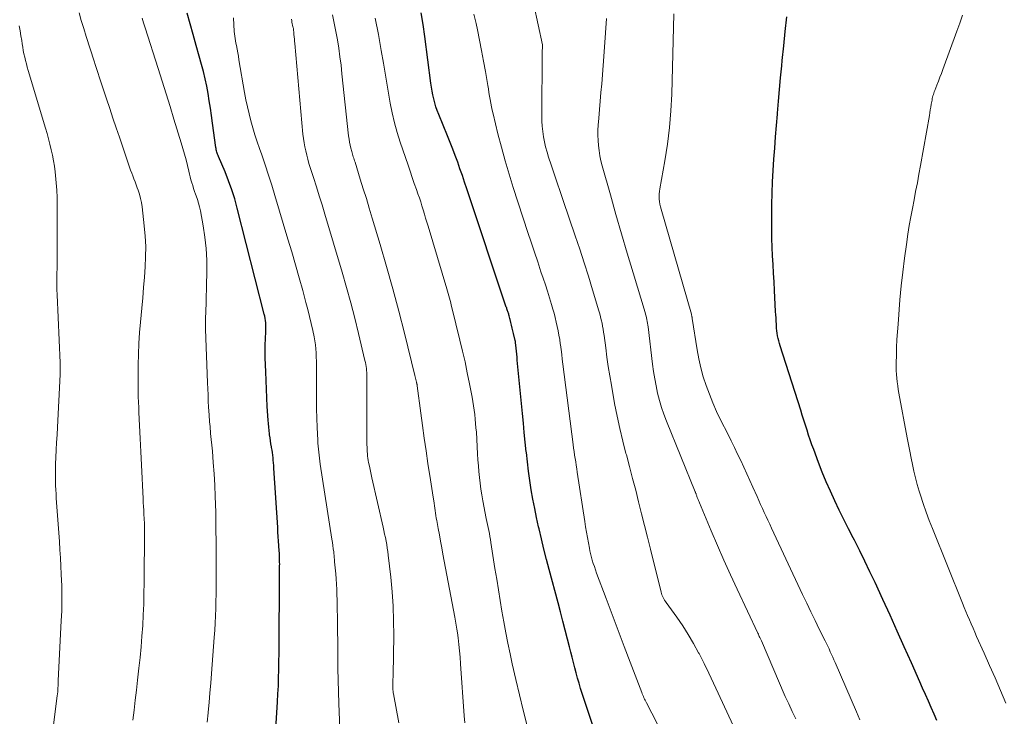
# Model space of a CAD drawing. Units: feet. Extents: x 1930000 to 1935042, y 564996 to 570000.
# Drawn here: x 1931508 to 1931624, y 565677 to 565759 of the extents above; entities that cross this region are included whole.
import ezdxf

# ---------------------------------------------------------------- set-up
doc = ezdxf.new("R2010")
doc.units = ezdxf.units.FT
doc.header["$LTSCALE"] = 100
doc.header["$MEASUREMENT"] = 0
doc.layers.add('CONTOUR INDEX', color=32, linetype='Continuous', lineweight=25)
doc.layers.add('CONTOUR INTERMEDIATE', color=40, linetype='Continuous', lineweight=15)

msp = doc.modelspace()

# ---------------------------------------------------------------- linework, layer by layer
at = {"layer": 'CONTOUR INDEX', "flags": 128}
for points, elevation in [([(1931538.36, 565673.35), (1931538.73, 565679.03), (1931538.78, 565679.98), (1931538.83, 565680.92), (1931538.86, 565681.87), (1931538.88, 565682.81), (1931538.9, 565683.76), (1931538.91, 565684.7), (1931538.92, 565685.65), (1931538.92, 565686.6), (1931538.92, 565687.59), (1931538.93, 565688.89), (1931538.94, 565690.2), (1931538.95, 565691.51), (1931538.96, 565692.82), (1931538.97, 565694.99), (1931538.98, 565695.21), (1931538.97, 565695.43), (1931538.97, 565695.65), (1931538.96, 565695.87), (1931538.96, 565696.09), (1931538.95, 565696.31), (1931538.94, 565696.53), (1931538.92, 565696.75), (1931538.88, 565697.38), (1931538.85, 565697.91), (1931538.82, 565698.45), (1931538.78, 565698.98), (1931538.75, 565699.52), (1931538.3, 565706.49), (1931538.28, 565706.79), (1931538.25, 565707.1), (1931538.23, 565707.4), (1931538.2, 565707.7), (1931538.16, 565708), (1931538.13, 565708.3), (1931538.08, 565708.6), (1931538.03, 565708.9), (1931538.02, 565709), (1931537.96, 565709.35), (1931537.9, 565709.69), (1931537.85, 565710.04), (1931537.8, 565710.39), (1931537.78, 565710.5), (1931537.73, 565710.9), (1931537.69, 565711.31), (1931537.65, 565711.71), (1931537.62, 565712.12), (1931537.53, 565713.72), (1931537.48, 565714.73), (1931537.43, 565715.75), (1931537.38, 565716.77), (1931537.34, 565717.78), (1931537.28, 565719.45), (1931537.28, 565719.63), (1931537.27, 565719.82), (1931537.27, 565720), (1931537.27, 565720.18), (1931537.27, 565720.37), (1931537.27, 565720.55), (1931537.28, 565720.73), (1931537.28, 565720.92), (1931537.36, 565722.49), (1931537.37, 565722.75), (1931537.37, 565723.02), (1931537.36, 565723.28), (1931537.34, 565723.54), (1931537.31, 565723.8), (1931537.27, 565724.05), (1931537.22, 565724.31), (1931537.16, 565724.56), (1931534, 565737.02), (1931533.7, 565738.1), (1931533.37, 565739.17), (1931532.99, 565740.22), (1931532.57, 565741.26), (1931531.8, 565743.07), (1931531.75, 565743.2), (1931531.7, 565743.33), (1931531.65, 565743.46), (1931531.61, 565743.6), (1931531.57, 565743.73), (1931531.53, 565743.86), (1931531.51, 565744), (1931531.48, 565744.14), (1931531.1, 565746.99), (1931530.98, 565747.87), (1931530.86, 565748.73), (1931530.72, 565749.6), (1931530.58, 565750.47), (1931530.42, 565751.33), (1931530.24, 565752.19), (1931530.03, 565753.05), (1931529.8, 565753.89), (1931529.53, 565754.84), (1931529.17, 565756.11), (1931528.81, 565757.38), (1931528.46, 565758.65), (1931528.11, 565759.92)], 1000), ([(1931575.68, 565676.37), (1931575.21, 565677.78), (1931574.3, 565680.61), (1931574.11, 565681.22), (1931573.94, 565681.82), (1931573.77, 565682.43), (1931573.61, 565683.04), (1931573.45, 565683.66), (1931573.3, 565684.27), (1931573.14, 565684.88), (1931572.98, 565685.5), (1931572.75, 565686.4), (1931572.48, 565687.46), (1931572.21, 565688.53), (1931571.93, 565689.59), (1931571.65, 565690.65), (1931570.61, 565694.57), (1931570.3, 565695.76), (1931570, 565696.96), (1931569.71, 565698.16), (1931569.43, 565699.36), (1931569.37, 565699.6), (1931569.13, 565700.68), (1931568.91, 565701.76), (1931568.7, 565702.85), (1931568.51, 565703.94), (1931568.34, 565705.04), (1931568.19, 565706.13), (1931568.05, 565707.23), (1931567.93, 565708.33), (1931567.92, 565708.39), (1931567.8, 565709.52), (1931567.69, 565710.65), (1931567.58, 565711.78), (1931567.47, 565712.91), (1931566.87, 565719.16), (1931566.84, 565719.51), (1931566.81, 565719.86), (1931566.77, 565720.21), (1931566.73, 565720.56), (1931566.66, 565721.22), (1931566.66, 565721.24), (1931566.66, 565721.26), (1931566.65, 565721.28), (1931566.65, 565721.3), (1931566.64, 565721.38), (1931566.64, 565721.4), (1931566.63, 565721.42), (1931566.63, 565721.44), (1931566.62, 565721.46), (1931566.44, 565722.28), (1931566.36, 565722.6), (1931566.28, 565722.92), (1931566.2, 565723.25), (1931566.12, 565723.57), (1931566.02, 565723.94), (1931565.99, 565724.07), (1931565.95, 565724.21), (1931565.91, 565724.35), (1931565.87, 565724.49), (1931565.86, 565724.55), (1931565.82, 565724.66), (1931565.79, 565724.76), (1931565.76, 565724.87), (1931565.72, 565724.97), (1931565.69, 565725.08), (1931565.65, 565725.18), (1931565.62, 565725.29), (1931565.58, 565725.39), (1931560.95, 565739.28), (1931560.68, 565740.06), (1931560.42, 565740.85), (1931560.14, 565741.63), (1931559.87, 565742.4), (1931559.58, 565743.18), (1931559.29, 565743.95), (1931558.99, 565744.72), (1931558.68, 565745.49), (1931557.65, 565748.02), (1931557.48, 565748.47), (1931557.32, 565748.92), (1931557.19, 565749.37), (1931557.07, 565749.83), (1931556.97, 565750.3), (1931556.88, 565750.76), (1931556.8, 565751.23), (1931556.73, 565751.7), (1931556.01, 565757.16), (1931555.81, 565758.56), (1931555.57, 565759.95)], 1020), ([(1931616.11, 565676.85), (1931615.78, 565677.61), (1931615.45, 565678.37), (1931615.11, 565679.13), (1931614.78, 565679.89), (1931614.44, 565680.64), (1931614.1, 565681.4), (1931613.12, 565683.62), (1931612.29, 565685.48), (1931611.46, 565687.34), (1931610.62, 565689.2), (1931609.77, 565691.05), (1931608.85, 565693.07), (1931608.26, 565694.31), (1931607.67, 565695.55), (1931607.06, 565696.78), (1931606.43, 565698.01), (1931606.29, 565698.29), (1931605.73, 565699.37), (1931605.19, 565700.46), (1931604.65, 565701.55), (1931604.12, 565702.65), (1931603.61, 565703.76), (1931603.12, 565704.87), (1931602.66, 565706), (1931602.22, 565707.14), (1931601.66, 565708.65), (1931601.45, 565709.22), (1931601.25, 565709.8), (1931601.06, 565710.37), (1931600.87, 565710.95), (1931600.69, 565711.53), (1931600.5, 565712.11), (1931600.32, 565712.69), (1931600.14, 565713.27), (1931597.73, 565720.83), (1931597.64, 565721.13), (1931597.56, 565721.42), (1931597.49, 565721.72), (1931597.42, 565722.01), (1931597.37, 565722.32), (1931597.32, 565722.62), (1931597.29, 565722.92), (1931597.27, 565723.22), (1931597.27, 565723.37), (1931597.25, 565723.74), (1931597.23, 565724.12), (1931597.21, 565724.49), (1931597.19, 565724.87), (1931597.06, 565727.35), (1931597.01, 565728.37), (1931596.95, 565729.39), (1931596.89, 565730.4), (1931596.83, 565731.42), (1931596.78, 565732.44), (1931596.74, 565733.45), (1931596.73, 565734.47), (1931596.73, 565735.49), (1931596.76, 565737.44), (1931596.79, 565738.77), (1931596.83, 565740.09), (1931596.9, 565741.42), (1931596.98, 565742.75), (1931597.08, 565744.07), (1931597.18, 565745.4), (1931597.28, 565746.72), (1931597.39, 565748.05), (1931597.4, 565748.17), (1931597.52, 565749.56), (1931597.64, 565750.94), (1931597.77, 565752.33), (1931597.9, 565753.71), (1931597.96, 565754.36), (1931598.14, 565756.06), (1931598.32, 565757.76), (1931598.51, 565759.47)], 1040)]:
    msp.add_lwpolyline(points, dxfattribs=dict(at, elevation=elevation))
at = {"layer": 'CONTOUR INTERMEDIATE', "flags": 128}
for points, elevation in [([(1931592.72, 565675.15), (1931590.45, 565680.07), (1931589.91, 565681.24), (1931589.35, 565682.4), (1931588.78, 565683.55), (1931588.2, 565684.7), (1931588.14, 565684.81), (1931587.56, 565685.89), (1931586.94, 565686.95), (1931586.28, 565687.98), (1931585.58, 565688.98), (1931584.34, 565690.7), (1931584.25, 565690.84), (1931584.15, 565690.98), (1931584.07, 565691.13), (1931583.99, 565691.28), (1931583.91, 565691.43), (1931583.85, 565691.59), (1931583.8, 565691.75), (1931583.75, 565691.91), (1931582.49, 565696.98), (1931582.14, 565698.37), (1931581.8, 565699.75), (1931581.45, 565701.13), (1931581.11, 565702.52), (1931580.76, 565703.9), (1931580.4, 565705.28), (1931580.04, 565706.66), (1931579.67, 565708.04), (1931579.62, 565708.2), (1931579.24, 565709.66), (1931578.89, 565711.13), (1931578.58, 565712.6), (1931578.29, 565714.08), (1931577.91, 565716.22), (1931577.72, 565717.31), (1931577.54, 565718.41), (1931577.38, 565719.5), (1931577.24, 565720.6), (1931577.05, 565722.07), (1931577, 565722.43), (1931576.95, 565722.8), (1931576.88, 565723.16), (1931576.81, 565723.52), (1931576.73, 565723.89), (1931576.65, 565724.24), (1931576.55, 565724.6), (1931576.45, 565724.96), (1931575.7, 565727.43), (1931575.21, 565729.02), (1931574.71, 565730.6), (1931574.2, 565732.18), (1931573.67, 565733.76), (1931572.25, 565737.9), (1931571.89, 565738.95), (1931571.54, 565739.99), (1931571.19, 565741.04), (1931570.84, 565742.09), (1931570.53, 565743.01), (1931570.36, 565743.6), (1931570.19, 565744.2), (1931570.06, 565744.8), (1931569.94, 565745.4), (1931569.85, 565746.01), (1931569.79, 565746.62), (1931569.75, 565747.24), (1931569.74, 565747.85), (1931569.79, 565755.19), (1931569.79, 565755.32), (1931569.79, 565755.46), (1931569.8, 565755.59), (1931569.81, 565755.72), (1931569.82, 565755.94), (1931569.83, 565755.96), (1931569.83, 565755.98), (1931569.83, 565756), (1931569.83, 565756.02), (1931569.82, 565756.1), (1931569.82, 565756.11), (1931569.82, 565756.13), (1931569.82, 565756.15), (1931569.81, 565756.17), (1931566.79, 565770.3)], 1028), ([(1931521.76, 565676.87), (1931521.9, 565678.05), (1931522.03, 565679.22), (1931522.17, 565680.4), (1931522.3, 565681.58), (1931522.46, 565682.99), (1931522.59, 565684.24), (1931522.71, 565685.49), (1931522.81, 565686.74), (1931522.9, 565687.99), (1931522.96, 565689.24), (1931523.02, 565690.5), (1931523.05, 565691.75), (1931523.07, 565693.01), (1931523.13, 565699.16), (1931523.13, 565699.33), (1931523.12, 565699.5), (1931523.12, 565699.67), (1931523.12, 565699.84), (1931523.11, 565700.01), (1931523.1, 565700.18), (1931523.09, 565700.35), (1931523.08, 565700.52), (1931523.05, 565701.08), (1931523.02, 565701.53), (1931523, 565701.98), (1931522.97, 565702.44), (1931522.95, 565702.89), (1931522.75, 565706.87), (1931522.67, 565708.41), (1931522.6, 565709.95), (1931522.53, 565711.49), (1931522.46, 565713.03), (1931522.44, 565713.61), (1931522.39, 565714.86), (1931522.36, 565716.12), (1931522.36, 565717.37), (1931522.36, 565718.63), (1931522.4, 565719.88), (1931522.45, 565721.13), (1931522.53, 565722.39), (1931522.64, 565723.64), (1931522.79, 565725.27), (1931522.9, 565726.48), (1931523.01, 565727.69), (1931523.11, 565728.89), (1931523.2, 565730.1), (1931523.25, 565731.31), (1931523.26, 565732.52), (1931523.2, 565733.72), (1931523.09, 565734.93), (1931522.83, 565737.16), (1931522.76, 565737.66), (1931522.66, 565738.16), (1931522.52, 565738.65), (1931522.36, 565739.13), (1931522.27, 565739.4), (1931522.14, 565739.75), (1931522.01, 565740.09), (1931521.88, 565740.44), (1931521.75, 565740.79), (1931521.61, 565741.13), (1931521.49, 565741.48), (1931521.36, 565741.83), (1931521.24, 565742.18), (1931520.17, 565745.33), (1931519.79, 565746.45), (1931519.41, 565747.58), (1931519.03, 565748.7), (1931518.65, 565749.83), (1931518.14, 565751.36), (1931518.02, 565751.72), (1931517.9, 565752.08), (1931517.79, 565752.44), (1931517.67, 565752.8), (1931517.56, 565753.16), (1931517.44, 565753.52), (1931517.33, 565753.89), (1931517.21, 565754.25), (1931516.28, 565757.18), (1931515.99, 565758.11), (1931515.7, 565759.03), (1931515.43, 565759.96)], 992), ([(1931530.48, 565676.65), (1931530.58, 565677.73), (1931530.59, 565677.83), (1931530.7, 565678.97), (1931530.8, 565680.1), (1931530.89, 565681.24), (1931530.98, 565682.37), (1931531.3, 565686.6), (1931531.36, 565687.45), (1931531.41, 565688.29), (1931531.45, 565689.14), (1931531.48, 565689.98), (1931531.5, 565690.83), (1931531.51, 565691.68), (1931531.52, 565692.52), (1931531.52, 565693.37), (1931531.51, 565697.29), (1931531.51, 565697.79), (1931531.51, 565698.29), (1931531.5, 565698.8), (1931531.5, 565699.3), (1931531.5, 565699.8), (1931531.49, 565700.31), (1931531.48, 565700.81), (1931531.47, 565701.31), (1931531.41, 565703.15), (1931531.35, 565704.48), (1931531.28, 565705.81), (1931531.19, 565707.13), (1931531.08, 565708.46), (1931530.88, 565710.56), (1931530.86, 565710.84), (1931530.83, 565711.11), (1931530.81, 565711.38), (1931530.78, 565711.66), (1931530.76, 565711.93), (1931530.73, 565712.2), (1931530.71, 565712.48), (1931530.69, 565712.75), (1931530.64, 565713.64), (1931530.6, 565714.35), (1931530.57, 565715.07), (1931530.53, 565715.78), (1931530.51, 565716.5), (1931530.28, 565722.8), (1931530.27, 565723.02), (1931530.27, 565723.24), (1931530.27, 565723.46), (1931530.27, 565723.68), (1931530.28, 565723.9), (1931530.29, 565724.13), (1931530.29, 565724.35), (1931530.3, 565724.57), (1931530.43, 565729.56), (1931530.42, 565730.91), (1931530.35, 565732.26), (1931530.21, 565733.6), (1931530, 565734.94), (1931529.67, 565736.71), (1931529.58, 565737.15), (1931529.47, 565737.59), (1931529.33, 565738.03), (1931529.19, 565738.45), (1931529.11, 565738.64), (1931528.99, 565738.97), (1931528.88, 565739.31), (1931528.77, 565739.65), (1931528.66, 565739.98), (1931528.56, 565740.32), (1931528.47, 565740.67), (1931528.38, 565741.01), (1931528.3, 565741.35), (1931528.15, 565742.01), (1931527.99, 565742.67), (1931527.82, 565743.34), (1931527.63, 565744), (1931527.43, 565744.66), (1931526.57, 565747.45), (1931526.11, 565748.94), (1931525.64, 565750.42), (1931525.17, 565751.91), (1931524.7, 565753.4), (1931523.19, 565758.19), (1931523.01, 565758.75), (1931522.84, 565759.31)], 996), ([(1931546.12, 565673.93), (1931545.93, 565678.84), (1931545.88, 565680.21), (1931545.84, 565681.57), (1931545.81, 565682.94), (1931545.79, 565684.31), (1931545.75, 565689.14), (1931545.74, 565689.76), (1931545.73, 565690.38), (1931545.72, 565691), (1931545.7, 565691.62), (1931545.68, 565692.23), (1931545.65, 565692.85), (1931545.61, 565693.47), (1931545.56, 565694.08), (1931545.43, 565695.48), (1931545.43, 565695.55), (1931545.42, 565695.62), (1931545.41, 565695.69), (1931545.41, 565695.76), (1931545.4, 565695.83), (1931545.39, 565695.9), (1931545.39, 565695.97), (1931545.38, 565696.04), (1931545.32, 565696.65), (1931545.27, 565697.02), (1931545.23, 565697.39), (1931545.18, 565697.76), (1931545.12, 565698.13), (1931543.75, 565706.94), (1931543.7, 565707.29), (1931543.65, 565707.64), (1931543.6, 565707.99), (1931543.56, 565708.34), (1931543.52, 565708.7), (1931543.49, 565709.05), (1931543.46, 565709.4), (1931543.44, 565709.76), (1931543.38, 565711.25), (1931543.34, 565712.35), (1931543.31, 565713.45), (1931543.3, 565714.55), (1931543.3, 565715.65), (1931543.3, 565718.11), (1931543.3, 565718.58), (1931543.29, 565719.06), (1931543.28, 565719.53), (1931543.25, 565720.01), (1931543.22, 565720.48), (1931543.17, 565720.95), (1931543.1, 565721.42), (1931543.01, 565721.89), (1931542.86, 565722.63), (1931542.68, 565723.46), (1931542.49, 565724.29), (1931542.28, 565725.12), (1931542.06, 565725.94), (1931541.68, 565727.33), (1931541.25, 565728.84), (1931540.83, 565730.35), (1931540.39, 565731.86), (1931539.94, 565733.37), (1931538.41, 565738.51), (1931538.04, 565739.71), (1931537.67, 565740.89), (1931537.28, 565742.08), (1931536.87, 565743.26), (1931536.61, 565744), (1931536.34, 565744.81), (1931536.08, 565745.62), (1931535.84, 565746.44), (1931535.61, 565747.25), (1931535.39, 565748.08), (1931535.2, 565748.9), (1931535.02, 565749.74), (1931534.87, 565750.57), (1931534.2, 565754.43), (1931534.13, 565754.85), (1931534.05, 565755.26), (1931533.98, 565755.68), (1931533.91, 565756.1), (1931533.85, 565756.39), (1931533.81, 565756.66), (1931533.76, 565756.93), (1931533.72, 565757.2), (1931533.68, 565757.47), (1931533.65, 565757.74), (1931533.62, 565758.01), (1931533.6, 565758.28), (1931533.58, 565758.55), (1931533.55, 565759.37)], 1004), ([(1931552.95, 565676.59), (1931552.33, 565679.96), (1931552.31, 565680.08), (1931552.3, 565680.2), (1931552.28, 565680.31), (1931552.27, 565680.43), (1931552.26, 565680.55), (1931552.26, 565680.67), (1931552.25, 565680.79), (1931552.25, 565680.91), (1931552.26, 565681.18), (1931552.27, 565681.44), (1931552.27, 565681.7), (1931552.28, 565681.95), (1931552.28, 565682.21), (1931552.36, 565686.83), (1931552.35, 565688.55), (1931552.3, 565690.26), (1931552.18, 565691.97), (1931552.02, 565693.68), (1931551.73, 565696.26), (1931551.67, 565696.68), (1931551.61, 565697.09), (1931551.54, 565697.5), (1931551.47, 565697.91), (1931551.38, 565698.32), (1931551.3, 565698.73), (1931551.21, 565699.14), (1931551.12, 565699.55), (1931549.8, 565705.35), (1931549.71, 565705.73), (1931549.63, 565706.11), (1931549.55, 565706.5), (1931549.47, 565706.88), (1931549.42, 565707.13), (1931549.37, 565707.39), (1931549.33, 565707.65), (1931549.3, 565707.9), (1931549.27, 565708.16), (1931549.25, 565708.42), (1931549.24, 565708.68), (1931549.23, 565708.94), (1931549.22, 565709.2), (1931549.2, 565717.23), (1931549.19, 565717.47), (1931549.19, 565717.71), (1931549.17, 565717.94), (1931549.15, 565718.18), (1931549.12, 565718.42), (1931549.09, 565718.65), (1931549.05, 565718.89), (1931548.99, 565719.12), (1931548.24, 565722.29), (1931547.79, 565724.1), (1931547.32, 565725.9), (1931546.83, 565727.7), (1931546.31, 565729.49), (1931544.28, 565736.3), (1931543.96, 565737.38), (1931543.63, 565738.45), (1931543.29, 565739.53), (1931542.95, 565740.6), (1931542.57, 565741.79), (1931542.42, 565742.27), (1931542.28, 565742.75), (1931542.16, 565743.23), (1931542.03, 565743.72), (1931541.93, 565744.2), (1931541.84, 565744.69), (1931541.77, 565745.19), (1931541.71, 565745.68), (1931540.74, 565756.35), (1931540.72, 565756.61), (1931540.7, 565756.86), (1931540.68, 565757.12), (1931540.66, 565757.38), (1931540.63, 565757.76), (1931540.62, 565757.83), (1931540.62, 565757.9), (1931540.61, 565757.97), (1931540.6, 565758.03), (1931540.59, 565758.1), (1931540.57, 565758.17), (1931540.56, 565758.24), (1931540.54, 565758.31), (1931540.5, 565758.51), (1931540.46, 565758.67), (1931540.42, 565758.84), (1931540.39, 565759.01), (1931540.35, 565759.18)], 1008), ([(1931560.71, 565676.56), (1931560.64, 565677.41), (1931560.22, 565683.5), (1931560.16, 565684.27), (1931560.09, 565685.03), (1931560.01, 565685.78), (1931559.91, 565686.54), (1931559.83, 565687.13), (1931559.77, 565687.59), (1931559.7, 565688.05), (1931559.62, 565688.52), (1931559.53, 565688.98), (1931558.14, 565696.38), (1931558, 565697.14), (1931557.86, 565697.89), (1931557.72, 565698.65), (1931557.58, 565699.4), (1931557.41, 565700.34), (1931557.36, 565700.62), (1931557.31, 565700.91), (1931557.27, 565701.2), (1931557.22, 565701.49), (1931557.18, 565701.78), (1931557.14, 565702.07), (1931557.1, 565702.36), (1931557.06, 565702.64), (1931556.99, 565703.08), (1931556.92, 565703.59), (1931556.85, 565704.1), (1931556.77, 565704.6), (1931556.69, 565705.11), (1931556.38, 565707.04), (1931556.16, 565708.52), (1931555.94, 565709.99), (1931555.73, 565711.47), (1931555.53, 565712.94), (1931555.12, 565716.13), (1931555.11, 565716.18), (1931555.11, 565716.24), (1931555.1, 565716.29), (1931555.09, 565716.34), (1931555.08, 565716.4), (1931555.07, 565716.45), (1931555.05, 565716.5), (1931555.04, 565716.56), (1931555, 565716.75), (1931554.97, 565716.9), (1931554.93, 565717.05), (1931554.89, 565717.21), (1931554.86, 565717.36), (1931553.63, 565722.31), (1931552.96, 565724.93), (1931552.26, 565727.55), (1931551.53, 565730.15), (1931550.77, 565732.75), (1931549.84, 565735.84), (1931549.5, 565736.99), (1931549.15, 565738.14), (1931548.79, 565739.28), (1931548.44, 565740.43), (1931547.82, 565742.41), (1931547.77, 565742.56), (1931547.72, 565742.72), (1931547.67, 565742.87), (1931547.62, 565743.03), (1931547.56, 565743.18), (1931547.52, 565743.34), (1931547.47, 565743.49), (1931547.43, 565743.65), (1931547.33, 565744.05), (1931547.25, 565744.4), (1931547.17, 565744.76), (1931547.12, 565745.12), (1931547.07, 565745.49), (1931546.29, 565752.79), (1931546.18, 565753.79), (1931546.05, 565754.78), (1931545.91, 565755.78), (1931545.76, 565756.77), (1931545.58, 565757.76), (1931545.38, 565758.74), (1931545.16, 565759.72)], 1012), ([(1931568.04, 565676.24), (1931567.57, 565678.05), (1931567.12, 565679.86), (1931566.69, 565681.68), (1931566.28, 565683.5), (1931566.03, 565684.67), (1931565.77, 565685.92), (1931565.52, 565687.16), (1931565.29, 565688.42), (1931565.07, 565689.67), (1931564.86, 565690.92), (1931564.65, 565692.18), (1931564.45, 565693.44), (1931564.25, 565694.69), (1931563.78, 565697.75), (1931563.72, 565698.1), (1931563.66, 565698.46), (1931563.59, 565698.81), (1931563.52, 565699.16), (1931563.45, 565699.52), (1931563.38, 565699.87), (1931563.31, 565700.22), (1931563.23, 565700.58), (1931562.82, 565702.65), (1931562.69, 565703.33), (1931562.58, 565704.02), (1931562.49, 565704.7), (1931562.42, 565705.39), (1931562.35, 565706.08), (1931562.3, 565706.77), (1931562.25, 565707.47), (1931562.2, 565708.16), (1931562.06, 565710.69), (1931562.02, 565711.21), (1931561.98, 565711.72), (1931561.93, 565712.24), (1931561.88, 565712.76), (1931561.81, 565713.27), (1931561.74, 565713.79), (1931561.65, 565714.3), (1931561.56, 565714.81), (1931561.26, 565716.37), (1931561, 565717.66), (1931560.73, 565718.95), (1931560.44, 565720.23), (1931560.13, 565721.51), (1931559.19, 565725.33), (1931559.12, 565725.61), (1931559.05, 565725.89), (1931558.98, 565726.17), (1931558.9, 565726.44), (1931558.82, 565726.72), (1931558.74, 565727), (1931558.66, 565727.27), (1931558.58, 565727.55), (1931556.4, 565734.89), (1931556.26, 565735.37), (1931556.11, 565735.85), (1931555.97, 565736.32), (1931555.83, 565736.8), (1931555.68, 565737.28), (1931555.53, 565737.75), (1931555.37, 565738.22), (1931555.21, 565738.69), (1931555.03, 565739.19), (1931554.78, 565739.9), (1931554.54, 565740.62), (1931554.29, 565741.34), (1931554.05, 565742.06), (1931553.13, 565744.76), (1931552.78, 565745.89), (1931552.46, 565747.03), (1931552.19, 565748.19), (1931551.95, 565749.35), (1931551.75, 565750.52), (1931551.54, 565751.69), (1931551.35, 565752.86), (1931551.15, 565754.03), (1931550.91, 565755.51), (1931550.57, 565757.41), (1931550.18, 565759.3)], 1016), ([(1931587.14, 565668.99), (1931582.02, 565678.91), (1931581.95, 565679.06), (1931581.87, 565679.22), (1931581.8, 565679.37), (1931581.73, 565679.52), (1931581.67, 565679.68), (1931581.6, 565679.84), (1931581.54, 565679.99), (1931581.48, 565680.15), (1931580.12, 565683.68), (1931579.41, 565685.55), (1931578.7, 565687.42), (1931578, 565689.29), (1931577.29, 565691.16), (1931576.17, 565694.16), (1931576.04, 565694.54), (1931575.91, 565694.92), (1931575.78, 565695.3), (1931575.67, 565695.68), (1931575.62, 565695.85), (1931575.53, 565696.15), (1931575.46, 565696.46), (1931575.39, 565696.77), (1931575.33, 565697.08), (1931575.21, 565697.71), (1931575.1, 565698.33), (1931575, 565698.96), (1931574.89, 565699.58), (1931574.79, 565700.21), (1931573.91, 565706.01), (1931573.85, 565706.41), (1931573.78, 565706.81), (1931573.72, 565707.22), (1931573.65, 565707.62), (1931573.59, 565708.02), (1931573.53, 565708.43), (1931573.48, 565708.83), (1931573.42, 565709.24), (1931572.23, 565718.7), (1931572.15, 565719.26), (1931572.08, 565719.83), (1931572, 565720.4), (1931571.93, 565720.97), (1931571.91, 565721.07), (1931571.84, 565721.59), (1931571.75, 565722.1), (1931571.66, 565722.62), (1931571.55, 565723.13), (1931571.44, 565723.64), (1931571.32, 565724.15), (1931571.18, 565724.66), (1931571.04, 565725.16), (1931570.88, 565725.71), (1931570.65, 565726.48), (1931570.41, 565727.25), (1931570.16, 565728.02), (1931569.9, 565728.79), (1931569.64, 565729.55), (1931569.26, 565730.7), (1931568.87, 565731.85), (1931568.49, 565733), (1931568.11, 565734.15), (1931566.39, 565739.43), (1931565.9, 565740.99), (1931565.43, 565742.56), (1931565, 565744.15), (1931564.6, 565745.73), (1931564.02, 565748.1), (1931563.93, 565748.51), (1931563.84, 565748.92), (1931563.76, 565749.34), (1931563.68, 565749.75), (1931563.61, 565750.17), (1931563.54, 565750.59), (1931563.47, 565751), (1931563.4, 565751.42), (1931563.13, 565753.05), (1931562.91, 565754.28), (1931562.68, 565755.51), (1931562.44, 565756.73), (1931562.19, 565757.96), (1931562.03, 565758.69), (1931561.78, 565759.78)], 1024), ([(1931599.57, 565677.06), (1931599.13, 565677.92), (1931598.72, 565678.79), (1931598.32, 565679.68), (1931595.52, 565686.19), (1931595.48, 565686.27), (1931595.45, 565686.35), (1931595.41, 565686.43), (1931595.37, 565686.51), (1931595.33, 565686.6), (1931595.27, 565686.72), (1931595.22, 565686.84), (1931595.16, 565686.97), (1931595.1, 565687.09), (1931592.66, 565692.26), (1931591.87, 565693.96), (1931591.1, 565695.68), (1931590.35, 565697.4), (1931589.61, 565699.13), (1931588.24, 565702.42), (1931588.2, 565702.51), (1931588.16, 565702.6), (1931588.12, 565702.69), (1931588.08, 565702.78), (1931588.04, 565702.88), (1931588.01, 565702.97), (1931587.98, 565703.05), (1931587.95, 565703.14), (1931587.94, 565703.18), (1931587.92, 565703.24), (1931587.89, 565703.31), (1931587.87, 565703.38), (1931587.85, 565703.45), (1931587.83, 565703.51), (1931587.8, 565703.58), (1931587.78, 565703.65), (1931587.75, 565703.71), (1931584.38, 565711.99), (1931584.07, 565712.8), (1931583.79, 565713.61), (1931583.55, 565714.44), (1931583.34, 565715.28), (1931583.16, 565716.13), (1931582.99, 565716.98), (1931582.86, 565717.84), (1931582.74, 565718.69), (1931582.22, 565723.07), (1931582.19, 565723.28), (1931582.16, 565723.49), (1931582.12, 565723.71), (1931582.08, 565723.92), (1931582.04, 565724.13), (1931581.99, 565724.34), (1931581.93, 565724.55), (1931581.87, 565724.75), (1931580.46, 565729.43), (1931579.78, 565731.71), (1931579.11, 565734), (1931578.45, 565736.28), (1931577.8, 565738.57), (1931576.84, 565741.99), (1931576.69, 565742.57), (1931576.57, 565743.16), (1931576.47, 565743.76), (1931576.39, 565744.36), (1931576.35, 565744.96), (1931576.32, 565745.56), (1931576.33, 565746.16), (1931576.37, 565746.77), (1931576.44, 565747.57), (1931576.52, 565748.58), (1931576.6, 565749.58), (1931576.68, 565750.59), (1931576.77, 565751.59), (1931577.12, 565755.92), (1931577.23, 565757.6), (1931577.32, 565759.27)], 1032), ([(1931607.08, 565676.91), (1931606.66, 565677.87), (1931604.17, 565683.66), (1931604.03, 565683.98), (1931603.89, 565684.3), (1931603.74, 565684.61), (1931603.6, 565684.93), (1931603.45, 565685.25), (1931603.3, 565685.56), (1931603.15, 565685.88), (1931602.99, 565686.19), (1931602.31, 565687.59), (1931601.81, 565688.6), (1931601.32, 565689.62), (1931600.83, 565690.63), (1931600.35, 565691.65), (1931596.71, 565699.43), (1931596.49, 565699.89), (1931596.28, 565700.36), (1931596.06, 565700.82), (1931595.85, 565701.29), (1931595.63, 565701.75), (1931595.42, 565702.22), (1931595.21, 565702.69), (1931595, 565703.16), (1931594.51, 565704.25), (1931594.16, 565705.03), (1931593.8, 565705.81), (1931593.45, 565706.59), (1931593.09, 565707.36), (1931592.73, 565708.14), (1931592.36, 565708.91), (1931591.98, 565709.68), (1931591.6, 565710.44), (1931590.73, 565712.16), (1931590.25, 565713.14), (1931589.81, 565714.14), (1931589.41, 565715.15), (1931589.03, 565716.17), (1931588.7, 565717.2), (1931588.41, 565718.25), (1931588.18, 565719.31), (1931587.98, 565720.38), (1931587.4, 565724.07), (1931587.39, 565724.13), (1931587.38, 565724.19), (1931587.37, 565724.25), (1931587.36, 565724.31), (1931587.34, 565724.37), (1931587.33, 565724.43), (1931587.31, 565724.49), (1931587.3, 565724.55), (1931583.74, 565736.89), (1931583.67, 565737.18), (1931583.6, 565737.48), (1931583.56, 565737.78), (1931583.53, 565738.08), (1931583.51, 565738.38), (1931583.52, 565738.68), (1931583.55, 565738.97), (1931583.59, 565739.27), (1931584.19, 565742.56), (1931584.49, 565744.51), (1931584.74, 565746.46), (1931584.9, 565748.42), (1931585, 565750.39), (1931585.25, 565759.82)], 1036), ([(1931624.22, 565678.9), (1931623.58, 565680.37), (1931622.94, 565681.84), (1931622.29, 565683.3), (1931621.65, 565684.77), (1931620.78, 565686.73), (1931620.57, 565687.21), (1931620.35, 565687.7), (1931620.14, 565688.18), (1931619.93, 565688.67), (1931619.72, 565689.16), (1931619.52, 565689.64), (1931619.32, 565690.13), (1931619.12, 565690.62), (1931615.59, 565699.38), (1931615.21, 565700.35), (1931614.85, 565701.33), (1931614.51, 565702.32), (1931614.18, 565703.32), (1931614.03, 565703.79), (1931613.81, 565704.56), (1931613.6, 565705.33), (1931613.41, 565706.11), (1931613.24, 565706.89), (1931613.09, 565707.67), (1931612.93, 565708.46), (1931612.78, 565709.25), (1931612.63, 565710.03), (1931611.65, 565715.27), (1931611.58, 565715.71), (1931611.51, 565716.15), (1931611.45, 565716.6), (1931611.4, 565717.04), (1931611.36, 565717.49), (1931611.33, 565717.94), (1931611.33, 565718.38), (1931611.33, 565718.83), (1931611.36, 565719.75), (1931611.39, 565720.66), (1931611.43, 565721.57), (1931611.49, 565722.48), (1931611.56, 565723.38), (1931611.78, 565726.24), (1931611.93, 565727.87), (1931612.1, 565729.49), (1931612.3, 565731.12), (1931612.53, 565732.74), (1931612.71, 565733.95), (1931612.87, 565734.96), (1931613.05, 565735.97), (1931613.23, 565736.97), (1931613.43, 565737.98), (1931613.62, 565738.98), (1931613.82, 565739.99), (1931614.01, 565741), (1931614.19, 565742), (1931615.23, 565747.88), (1931615.28, 565748.21), (1931615.34, 565748.54), (1931615.4, 565748.87), (1931615.45, 565749.2), (1931615.51, 565749.54), (1931615.54, 565749.7), (1931615.57, 565749.87), (1931615.61, 565750.03), (1931615.65, 565750.19), (1931615.7, 565750.35), (1931615.75, 565750.51), (1931615.8, 565750.66), (1931615.86, 565750.82), (1931616.11, 565751.44), (1931616.29, 565751.9), (1931616.47, 565752.37), (1931616.65, 565752.83), (1931616.82, 565753.3), (1931618.45, 565757.79), (1931618.79, 565758.73), (1931619.12, 565759.66)], 1044), ([(1931512.17, 565674.14), (1931512.88, 565679.75), (1931512.91, 565679.97), (1931512.93, 565680.2), (1931512.95, 565680.42), (1931512.96, 565680.65), (1931512.97, 565680.95), (1931512.97, 565681.02), (1931512.98, 565681.1), (1931512.98, 565681.17), (1931512.98, 565681.24), (1931512.98, 565681.31), (1931512.99, 565681.39), (1931512.99, 565681.46), (1931512.99, 565681.53), (1931513.35, 565688.54), (1931513.38, 565689.14), (1931513.4, 565689.73), (1931513.41, 565690.32), (1931513.42, 565690.91), (1931513.42, 565691.51), (1931513.42, 565692.1), (1931513.4, 565692.69), (1931513.38, 565693.28), (1931513.35, 565694.02), (1931513.3, 565694.98), (1931513.25, 565695.94), (1931513.19, 565696.9), (1931513.12, 565697.86), (1931512.76, 565702.94), (1931512.73, 565703.45), (1931512.7, 565703.95), (1931512.68, 565704.46), (1931512.66, 565704.97), (1931512.65, 565705.47), (1931512.65, 565705.98), (1931512.66, 565706.48), (1931512.68, 565706.99), (1931512.72, 565707.74), (1931512.76, 565708.63), (1931512.8, 565709.51), (1931512.85, 565710.39), (1931512.89, 565711.28), (1931513.21, 565717.49), (1931513.22, 565717.66), (1931513.22, 565717.83), (1931513.22, 565717.99), (1931513.22, 565718.16), (1931513.22, 565718.33), (1931513.21, 565718.5), (1931513.21, 565718.66), (1931513.2, 565718.83), (1931512.86, 565726.84), (1931512.84, 565727.46), (1931512.83, 565728.08), (1931512.83, 565728.71), (1931512.84, 565729.33), (1931512.86, 565729.96), (1931512.87, 565730.58), (1931512.87, 565731.2), (1931512.87, 565731.83), (1931512.86, 565737.36), (1931512.85, 565738.24), (1931512.81, 565739.11), (1931512.75, 565739.98), (1931512.67, 565740.85), (1931512.62, 565741.27), (1931512.54, 565741.92), (1931512.44, 565742.58), (1931512.32, 565743.22), (1931512.18, 565743.87), (1931512.02, 565744.51), (1931511.86, 565745.15), (1931511.68, 565745.79), (1931511.5, 565746.42), (1931509.47, 565753.19), (1931509.36, 565753.57), (1931509.25, 565753.96), (1931509.16, 565754.35), (1931509.06, 565754.74), (1931508.97, 565755.13), (1931508.89, 565755.52), (1931508.82, 565755.91), (1931508.75, 565756.31), (1931508.7, 565756.68), (1931508.6, 565757.25), (1931508.51, 565757.83), (1931508.41, 565758.41)], 988)]:
    msp.add_lwpolyline(points, dxfattribs=dict(at, elevation=elevation))

doc.saveas('drawing.dxf')
